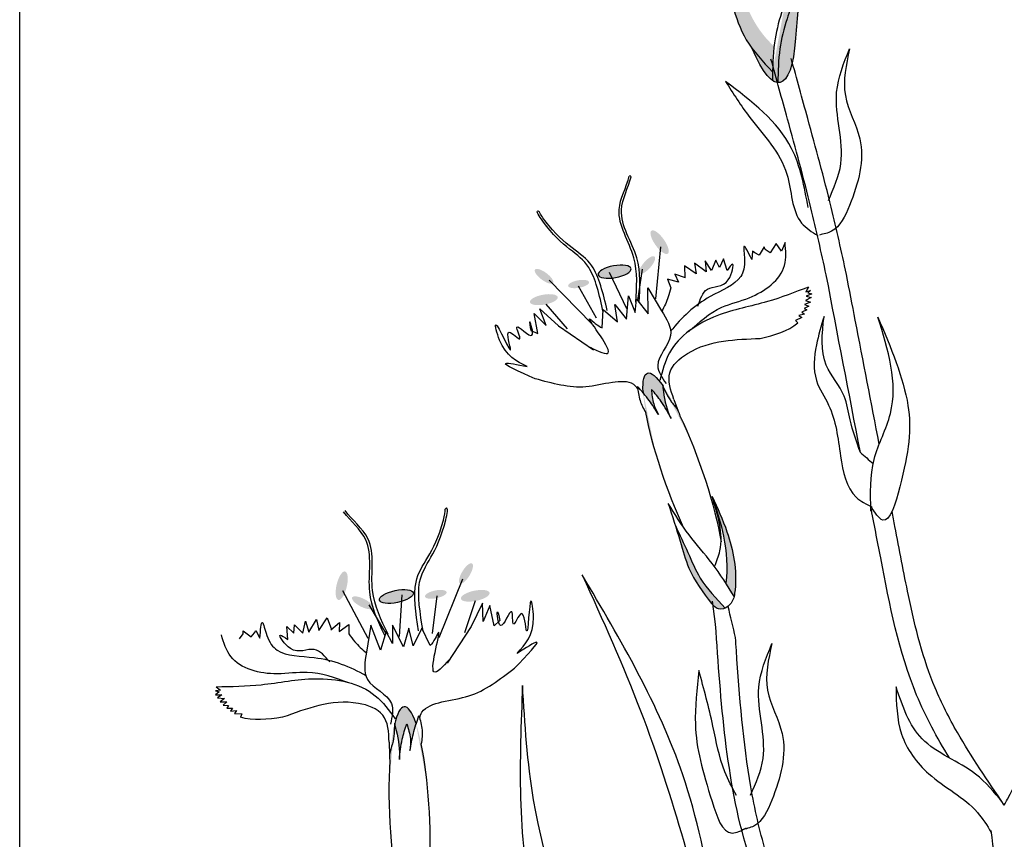
# Model space of a CAD drawing. Units: metres. Extents: x 41.4 to 113, y 48.3 to 109.5.
# Drawn here: x 81.7 to 84.9, y 80.6 to 83.2 of the extents above; entities that cross this region are included whole.
import ezdxf

# ---------------------------------------------------------------- set-up
doc = ezdxf.new("R2010")
doc.units = ezdxf.units.M
doc.layers.add('Z_Nummerierung', color=7, linetype='Continuous', lineweight=30, true_color=0x000000)
doc.layers.add('Z_Pflanzebene', color=7, linetype='Continuous', lineweight=30)

# ---------------------------------------------------------------- blocks, each defined once
blk = doc.blocks.new('Z_Dianthus2 neu')
at = {"layer": 'Z_Pflanzebene', "lineweight": 30, "true_color": 0x44a009}
h = blk.add_hatch(color=74, dxfattribs=at)
edge = h.paths.add_edge_path()
edge.add_spline(control_points=[(1.8848, 5.6799), (1.8779, 5.6892), (1.8262, 5.7658), (1.803, 5.9153), (1.7867, 6.0453), (1.7805, 6.0948)], knot_values=[0, 0, 0, 0, 0.148827, 1.187625, 1.824081, 1.824081, 1.824081, 1.824081], degree=3, periodic=0)
edge.add_spline(control_points=[(1.7805, 6.0948), (1.7811, 6.0951), (1.7817, 6.0949), (1.7826, 6.0941)], knot_values=[1.500094, 1.500094, 1.500094, 1.500094, 1.538279, 1.538279, 1.538279, 1.538279], degree=3, periodic=0)
edge.add_spline(control_points=[(1.7826, 6.0941), (1.7958, 6.0461), (1.8304, 5.9197), (1.8761, 5.7697), (1.9437, 5.6989), (1.956, 5.6873)], knot_values=[0, 0, 0, 0, 0.636456, 1.675254, 1.89114, 1.89114, 1.89114, 1.89114], degree=3, periodic=0)
edge.add_spline(control_points=[(1.956, 5.6873), (1.9528, 5.66), (1.9517, 5.6324), (1.9511, 5.6047)], knot_values=[4.63877, 4.63877, 4.63877, 4.63877, 5.081568, 5.081568, 5.081568, 5.081568], degree=3, periodic=0)
edge.add_spline(control_points=[(1.9511, 5.6047), (1.9276, 5.6289), (1.9044, 5.6534), (1.8848, 5.6799)], knot_values=[1.824081, 1.824081, 1.824081, 1.824081, 2.245708, 2.245708, 2.245708, 2.245708], degree=3, periodic=0)
h = blk.add_hatch(color=74, dxfattribs=at)
edge = h.paths.add_edge_path()
edge.add_spline(control_points=[(1.9684, 5.5691), (1.969, 5.6061), (1.971, 5.6767), (1.9931, 5.7669), (2.0336, 5.8731), (2.0347, 5.9288), (2.03, 5.9888)], knot_values=[2.826772, 2.826772, 2.826772, 2.826772, 3.416929, 3.955491, 4.324237, 5.166432, 5.166432, 5.166432, 5.166432], degree=3, periodic=0)
edge.add_spline(control_points=[(2.03, 5.9888), (2.0346, 5.9591), (2.0424, 5.8822), (2.0332, 5.7822), (2.0267, 5.7141)], knot_values=[0.046638, 0.046638, 0.046638, 0.046638, 0.54146, 1.577105, 1.577105, 1.577105, 1.577105], degree=3, periodic=0)
edge.add_line((2.0267, 5.7141), (2.026, 5.7125))
edge.add_ellipse((1.8965, 6.0611), major_axis=(0.0778, -0.4918), ratio=0.216628, start_angle=25.4822, end_angle=42.9369, ccw=False)
edge.add_ellipse((1.8965, 6.0611), major_axis=(0.0778, -0.4918), ratio=0.216628, start_angle=-3.0952, end_angle=25.4822, ccw=False)
h = blk.add_hatch(color=74, dxfattribs=at)
edge = h.paths.add_edge_path()
edge.add_spline(control_points=[(1.9511, 5.6047), (1.9276, 5.6289), (1.9044, 5.6534), (1.8848, 5.6799)], knot_values=[1.824081, 1.824081, 1.824081, 1.824081, 2.245708, 2.245708, 2.245708, 2.245708], degree=3, periodic=0)
edge.add_ellipse((1.8965, 6.0611), major_axis=(0.0778, -0.4918), ratio=0.216628, start_angle=-41.1871, end_angle=42.9369)
edge.add_spline(control_points=[(1.9505, 5.5766), (1.9507, 5.586), (1.9508, 5.5953), (1.9511, 5.6047)], knot_values=[5.081568, 5.081568, 5.081568, 5.081568, 5.230575, 5.230575, 5.230575, 5.230575], degree=3, periodic=0)
h = blk.add_hatch(color=74, dxfattribs=at)
edge = h.paths.add_edge_path()
edge.add_ellipse((1.5829, 5.0491), major_axis=(0.0267, -0.0375), ratio=0.352895, start_angle=0, end_angle=360, ccw=False)
h = blk.add_hatch(color=74, dxfattribs=at)
edge = h.paths.add_edge_path()
edge.add_ellipse((1.5424, 4.9747), major_axis=(0.0241, 0.0276), ratio=0.352895, start_angle=0, end_angle=360, ccw=False)
h = blk.add_hatch(color=74, dxfattribs=at)
edge = h.paths.add_edge_path()
edge.add_ellipse((1.2061, 4.9379), major_axis=(-0.0294, 0.0219), ratio=0.352895, start_angle=0, end_angle=360, ccw=False)
h = blk.add_hatch(color=74, dxfattribs=at)
edge = h.paths.add_edge_path()
edge.add_ellipse((1.4362, 4.9529), major_axis=(0.0537, 0.0097), ratio=0.352895, start_angle=0, end_angle=360, ccw=False)
h = blk.add_hatch(color=74, dxfattribs=at)
edge = h.paths.add_edge_path()
edge.add_ellipse((1.3189, 4.9127), major_axis=(0.0342, 0.0062), ratio=0.352895, start_angle=0, end_angle=360, ccw=False)
h = blk.add_hatch(color=74, dxfattribs=at)
edge = h.paths.add_edge_path()
edge.add_ellipse((1.2055, 4.8618), major_axis=(0.0453, 0.0082), ratio=0.352895, start_angle=0, end_angle=360, ccw=False)
h = blk.add_hatch(color=74, dxfattribs=at)
edge = h.paths.add_edge_path()
edge.add_line((1.5291, 4.5613), (1.5294, 4.5578))
edge.add_spline(control_points=[(1.5294, 4.5578), (1.5361, 4.5498), (1.554, 4.5275), (1.5692, 4.5032), (1.5788, 4.4878)], knot_values=[0, 0, 0, 0, 0.066442, 0.181536, 0.181536, 0.181536, 0.181536], degree=3, periodic=0)
edge.add_spline(control_points=[(1.5788, 4.4878), (1.5731, 4.499), (1.5599, 4.5245), (1.5578, 4.5533), (1.5565, 4.5695)], knot_values=[0, 0, 0, 0, 0.079039, 0.18093, 0.18093, 0.18093, 0.18093], degree=3, periodic=0)
edge.add_spline(control_points=[(1.5565, 4.5695), (1.5674, 4.5566), (1.5922, 4.5273), (1.6102, 4.4935), (1.6202, 4.4745)], knot_values=[0, 0, 0, 0, 0.107144, 0.242673, 0.242673, 0.242673, 0.242673], degree=3, periodic=0)
edge.add_spline(control_points=[(1.6202, 4.4745), (1.617, 4.4813), (1.6018, 4.5155), (1.5964, 4.5531), (1.5923, 4.5832)], knot_values=[0.01628, 0.01628, 0.01628, 0.01628, 0.160351, 0.738246, 0.738246, 0.738246, 0.738246], degree=3, periodic=0)
edge.add_ellipse((1.6587, 4.2939), major_axis=(0.1156, -0.3284), ratio=0.181074, start_angle=-212.0936, end_angle=-147.9916)
h = blk.add_hatch(color=74, dxfattribs=at)
edge = h.paths.add_edge_path()
edge.add_spline(control_points=[(1.7987, 3.938), (1.808, 3.9236), (1.817, 3.9091), (1.8261, 3.8945)], knot_values=[0.003577, 0.003577, 0.003577, 0.003577, 0.108218, 0.108218, 0.108218, 0.108218], degree=3, periodic=0)
edge.add_spline(control_points=[(1.8261, 3.8945), (1.8261, 3.8947), (1.8262, 3.8948), (1.8262, 3.8949)], knot_values=[0, 0, 0, 0, 0.000856, 0.000856, 0.000856, 0.000856], degree=3, periodic=0)
edge.add_spline(control_points=[(1.8262, 3.8949), (1.8272, 3.9019), (1.8366, 3.9722), (1.8166, 4.0834), (1.7747, 4.1757), (1.7588, 4.2097)], knot_values=[0.023999, 0.023999, 0.023999, 0.023999, 0.066876, 0.457712, 0.687738, 0.687738, 0.687738, 0.687738], degree=3, periodic=0)
edge.add_spline(control_points=[(1.7588, 4.2097), (1.771, 4.1705), (1.7981, 4.083), (1.805, 3.9884), (1.7987, 3.938)], knot_values=[0.008124, 0.008124, 0.008124, 0.008124, 0.798373, 1.772953, 1.772953, 1.772953, 1.772953], degree=3, periodic=0)
h = blk.add_hatch(color=74, dxfattribs=at)
edge = h.paths.add_edge_path()
edge.add_spline(control_points=[(1.7506, 3.8732), (1.7235, 3.9097), (1.6781, 3.9712), (1.6472, 4.0869), (1.6243, 4.1568), (1.6109, 4.1976)], knot_values=[0, 0, 0, 0, 0.863534, 1.453728, 2.280763, 2.280763, 2.280763, 2.280763], degree=3, periodic=0)
edge.add_spline(control_points=[(1.6343, 4.1254), (1.6483, 4.0964), (1.6753, 4.0395), (1.7163, 3.9412), (1.7671, 3.8877), (1.7971, 3.8569)], knot_values=[0.205833, 0.205833, 0.205833, 0.205833, 0.827034, 1.417228, 2.233443, 2.233443, 2.233443, 2.233443], degree=3, periodic=0)
edge.add_spline(control_points=[(1.7971, 3.8569), (1.7897, 3.8536), (1.7711, 3.8505), (1.7588, 3.8639), (1.752, 3.8714)], knot_values=[0.309141, 0.309141, 0.309141, 0.309141, 0.454707, 0.636542, 0.636542, 0.636542, 0.636542], degree=3, periodic=0)
edge.add_spline(control_points=[(1.752, 3.8714), (1.7515, 3.872), (1.7511, 3.8726), (1.7506, 3.8732)], knot_values=[2.280763, 2.280763, 2.280763, 2.280763, 2.295106, 2.295106, 2.295106, 2.295106], degree=3, periodic=0)
h = blk.add_hatch(color=74, dxfattribs=at)
edge = h.paths.add_edge_path()
edge.add_ellipse((0.9517, 3.9696), major_axis=(0.0197, 0.0325), ratio=0.352895, start_angle=0, end_angle=360)
h = blk.add_hatch(color=74, dxfattribs=at)
edge = h.paths.add_edge_path()
edge.add_ellipse((0.5466, 3.9297), major_axis=(-0.011, -0.0464), ratio=0.352895, start_angle=0, end_angle=360)
h = blk.add_hatch(color=74, dxfattribs=at)
edge = h.paths.add_edge_path()
edge.add_ellipse((0.7249, 3.8945), major_axis=(-0.0554, -0.0115), ratio=0.352895, start_angle=0, end_angle=360)
h = blk.add_hatch(color=74, dxfattribs=at)
edge = h.paths.add_edge_path()
edge.add_ellipse((0.8532, 3.9015), major_axis=(-0.0352, -0.0073), ratio=0.352895, start_angle=0, end_angle=360)
h = blk.add_hatch(color=74, dxfattribs=at)
edge = h.paths.add_edge_path()
edge.add_ellipse((0.6145, 3.874), major_axis=(-0.0339, 0.0172), ratio=0.352895, start_angle=0, end_angle=360)
h = blk.add_hatch(color=74, dxfattribs=at)
edge = h.paths.add_edge_path()
edge.add_ellipse((0.9819, 3.8968), major_axis=(-0.0467, -0.0097), ratio=0.352895, start_angle=0, end_angle=360)
h = blk.add_hatch(color=74, dxfattribs=at)
edge = h.paths.add_edge_path()
edge.add_ellipse((0.7678, 3.1752), major_axis=(0.0168, -0.3603), ratio=0.181074, start_angle=507.9916, end_angle=572.0936)
edge.add_spline(control_points=[(0.7189, 3.4788), (0.7267, 3.4483), (0.7362, 3.4101), (0.7349, 3.3713), (0.7345, 3.3636)], knot_values=[0.01628, 0.01628, 0.01628, 0.01628, 0.594175, 0.738246, 0.738246, 0.738246, 0.738246], degree=3, periodic=0)
edge.add_spline(control_points=[(0.7345, 3.3636), (0.7367, 3.3856), (0.7408, 3.4252), (0.7532, 3.4629), (0.7586, 3.4796)], knot_values=[0, 0, 0, 0, 0.140413, 0.251418, 0.251418, 0.251418, 0.251418], degree=3, periodic=0)
edge.add_spline(control_points=[(0.7586, 3.4796), (0.7638, 3.4635), (0.7729, 3.4351), (0.7702, 3.4054), (0.7691, 3.3924)], knot_values=[0, 0, 0, 0, 0.105563, 0.18745, 0.18745, 0.18745, 0.18745], degree=3, periodic=0)
edge.add_spline(control_points=[(0.7691, 3.3924), (0.7723, 3.4109), (0.7774, 3.4402), (0.7859, 3.4685), (0.7892, 3.4788)], knot_values=[0, 0, 0, 0, 0.119241, 0.188078, 0.188078, 0.188078, 0.188078], degree=3, periodic=0)
edge.add_line((0.7892, 3.4788), (0.7882, 3.4823))
at = {"layer": 'Z_Pflanzebene', "color": 74, "lineweight": 30, "true_color": 0x44a009}
for p, q in [((1.4868, 5.2649), (1.4842, 5.2644)), ((1.4899, 5.2621), (1.4868, 5.2649)), ((1.9631, 5.0447), (1.9433, 5.0149)), ((1.9799, 5.0197), (1.9631, 5.0447)), ((1.9919, 5.048), (1.9799, 5.0197)), ((1.5861, 5.0338), (1.5694, 4.865)), ((1.8859, 5.0201), (1.8837, 4.9924)), ((1.8931, 5.0147), (1.8859, 5.0201)), ((1.9078, 5.0072), (1.8931, 5.0147)), ((1.9239, 5.0339), (1.9078, 5.0072)), ((1.9274, 5.0252), (1.9239, 5.0339)), ((1.9433, 5.0149), (1.9274, 5.0252)), ((1.6963, 4.9807), (1.7026, 4.9456)), ((1.7343, 4.9522), (1.6963, 4.9807)), ((1.7524, 4.9569), (1.731, 4.9887)), ((1.731, 4.9887), (1.7343, 4.9522)), ((1.7665, 4.9903), (1.7524, 4.9569)), ((1.7786, 4.967), (1.7665, 4.9903)), ((1.7912, 4.995), (1.7786, 4.967)), ((1.8036, 4.9565), (1.7912, 4.995)), ((1.4187, 4.9518), (1.4751, 4.8328)), ((1.5265, 4.961), (1.5109, 4.8595)), ((1.6324, 4.9446), (1.6441, 4.9188)), ((1.6672, 4.9331), (1.6324, 4.9446)), ((1.6639, 4.9723), (1.6649, 4.9334)), ((1.7026, 4.9456), (1.6639, 4.9723)), ((1.2228, 4.925), (1.3616, 4.7828)), ((1.6083, 4.9282), (1.6191, 4.9002)), ((1.6441, 4.9188), (1.6083, 4.9282)), ((1.3174, 4.9067), (1.3758, 4.8027)), ((1.5446, 4.9001), (1.5895, 4.8259)), ((1.5456, 4.8155), (1.5446, 4.9001)), ((2.068, 4.9029), (2.0597, 4.8878)), ((2.0597, 4.8878), (2.075, 4.8917)), ((2.0796, 4.8805), (2.0611, 4.873)), ((2.075, 4.8917), (2.0658, 4.8841)), ((2.0658, 4.8841), (2.0796, 4.8805)), ((1.2117, 4.8476), (1.2811, 4.7663)), ((1.475, 4.798), (1.4811, 4.8743)), ((1.4811, 4.8743), (1.503, 4.8204)), ((1.503, 4.8204), (1.5079, 4.863)), ((1.5079, 4.863), (1.5456, 4.8155)), ((2.0749, 4.854), (2.0557, 4.8462)), ((2.0774, 4.8688), (2.0583, 4.8588)), ((2.0583, 4.8588), (2.0749, 4.854)), ((2.0611, 4.873), (2.0774, 4.8688)), ((1.1741, 4.8162), (1.2132, 4.7771)), ((1.1857, 4.7512), (1.1741, 4.8162)), ((1.2132, 4.7771), (1.1929, 4.8322)), ((1.1929, 4.8322), (1.2535, 4.7766)), ((1.3959, 4.7702), (1.3992, 4.83)), ((1.3992, 4.83), (1.4452, 4.7896)), ((1.4452, 4.7896), (1.4373, 4.8455)), ((1.4373, 4.8455), (1.475, 4.798)), ((2.063, 4.8284), (2.0467, 4.821)), ((2.0467, 4.821), (2.0555, 4.8146)), ((2.0694, 4.841), (2.0547, 4.8335)), ((2.0547, 4.8335), (2.063, 4.8284)), ((2.0557, 4.8462), (2.0694, 4.841)), ((2.0469, 4.8034), (2.0254, 4.7939)), ((2.0254, 4.7939), (2.033, 4.7858)), ((2.0555, 4.8146), (2.0366, 4.81)), ((2.0366, 4.81), (2.0469, 4.8034)), ((1.1627, 4.7609), (1.1857, 4.7512)), ((1.2535, 4.7766), (1.3676, 4.6984)), ((1.5291, 4.5613), (1.5294, 4.5578)), ((1.6295, 4.5365), (1.6437, 4.4981)), ((1.649, 4.4834), (1.649, 4.4833)), ((0.9406, 3.9508), (0.8628, 3.7602)), ((0.5495, 3.9138), (0.6312, 3.7582)), ((0.7421, 3.9002), (0.7343, 3.7641)), ((0.8569, 3.8963), (0.8414, 3.7738)), ((0.6351, 3.8671), (0.6896, 3.7757)), ((0.9815, 3.8808), (0.9465, 3.7757)), ((1.0054, 3.8733), (0.9689, 3.7963)), ((1.0075, 3.8125), (1.0054, 3.8733)), ((1.0298, 3.8652), (1.0075, 3.8125)), ((1.044, 3.7984), (1.0298, 3.8652)), ((1.7656, 3.8042), (1.7558, 3.8788)), ((0.439, 3.7778), (0.4643, 3.8199)), ((0.4643, 3.8199), (0.472, 3.7837)), ((0.472, 3.7837), (0.4987, 3.8245)), ((0.4987, 3.8245), (0.5129, 3.7868)), ((0.3707, 3.7549), (0.3677, 3.7967)), ((0.3677, 3.7967), (0.3907, 3.7748)), ((0.3907, 3.7748), (0.3932, 3.8018)), ((0.3932, 3.8018), (0.4198, 3.7753)), ((0.4198, 3.7753), (0.428, 3.8141)), ((0.428, 3.8141), (0.439, 3.7778)), ((0.5108, 3.7855), (0.5398, 3.8102)), ((0.5398, 3.8102), (0.5386, 3.7808)), ((0.5386, 3.7808), (0.5693, 3.8038)), ((0.5693, 3.8038), (0.5698, 3.7727)), ((0.6414, 3.8016), (0.6272, 3.7129)), ((0.6733, 3.72), (0.6414, 3.8016)), ((0.7479, 3.7306), (0.7124, 3.8016)), ((0.7124, 3.8016), (0.7124, 3.7413)), ((0.7657, 3.791), (0.7479, 3.7306)), ((0.7799, 3.7342), (0.7657, 3.791)), ((0.8083, 3.791), (0.7799, 3.7342)), ((0.8348, 3.7348), (0.8083, 3.791)), ((0.9689, 3.7963), (0.8899, 3.6768)), ((1.0622, 3.8166), (1.044, 3.7984)), ((0.2139, 3.7566), (0.2252, 3.7727)), ((0.2252, 3.7727), (0.2252, 3.7824)), ((0.2252, 3.7824), (0.2509, 3.7631)), ((0.2509, 3.7631), (0.2622, 3.7759)), ((0.2622, 3.7759), (0.267, 3.784)), ((0.267, 3.784), (0.2799, 3.7582)), ((0.6911, 3.7803), (0.6733, 3.72)), ((0.7124, 3.7413), (0.6911, 3.7803)), ((0.1377, 3.6006), (0.1517, 3.5893)), ((0.1517, 3.5893), (0.1354, 3.587)), ((0.1354, 3.587), (0.1472, 3.5833)), ((0.1472, 3.5833), (0.1354, 3.5745)), ((0.1354, 3.5745), (0.1561, 3.5745)), ((0.1561, 3.5745), (0.1421, 3.5641)), ((0.1421, 3.5641), (0.1642, 3.5619)), ((0.1642, 3.5619), (0.1502, 3.5509)), ((0.1502, 3.5509), (0.1716, 3.5509)), ((0.1716, 3.5509), (0.1605, 3.5405)), ((0.1605, 3.5405), (0.1775, 3.539)), ((0.1775, 3.539), (0.1716, 3.5309)), ((0.1716, 3.5309), (0.1901, 3.5302)), ((0.1901, 3.5302), (0.1842, 3.5206)), ((0.1842, 3.5206), (0.2041, 3.5235)), ((0.2041, 3.5235), (0.1967, 3.5132)), ((0.1967, 3.5132), (0.2211, 3.5125)), ((0.2211, 3.5125), (0.217, 3.5017)), ((0.7882, 3.4823), (0.7892, 3.4788)), ((0.7014, 3.4194), (0.7027, 3.3771))]:
    blk.add_line(p, q, dxfattribs=at)
at = {"layer": 'Z_Pflanzebene', "color": 74, "lineweight": 30, "true_color": 0x44a009, "extrusion": (0, 0, -1)}
for centre, major_axis, ratio, start_param, end_param in [((1.8965, 6.0611), (0.0778, -0.4918), 0.216628, 5.533796, 7.002036), ((1.6587, 4.2939), (0.1156, -0.3284), 0.181074, 8.866126, 9.999987), ((1.6587, 4.2939), (0.1156, -0.3284), 0.181074, 7.358973, 8.572044), ((1.6587, 4.2939), (0.1156, -0.3284), 0.181074, 10.44594, 11.796326)]:
    blk.add_ellipse(centre, major_axis=major_axis, ratio=ratio, start_param=start_param, end_param=end_param, dxfattribs=at)
blk.add_ellipse((1.4362, 4.9529), major_axis=(0.0537, 0.0097), ratio=0.352895, dxfattribs=at)
at = {"layer": 'Z_Pflanzebene', "color": 74, "lineweight": 30, "true_color": 0x44a009}
blk.add_ellipse((0.7249, 3.8945), major_axis=(-0.0554, -0.0115), ratio=0.352895, dxfattribs=at)
for start_param, end_param in [(8.866126, 9.999987), (7.358973, 8.572044), (10.44594, 11.796326)]:
    blk.add_ellipse((0.7678, 3.1752), major_axis=(0.0168, -0.3603), ratio=0.181074, start_param=start_param, end_param=end_param, dxfattribs=at)
for points, knots in [([(2.0267, 5.7141), (2.0332, 5.7822), (2.0447, 5.9071), (2.0273, 6.0101), (1.9982, 6.1566), (2.0155, 5.9834), (2.0213, 5.9066), (1.9754, 5.7865), (1.9525, 5.6925), (1.9512, 5.6177), (1.9505, 5.5766)], [0.046638, 0.046638, 0.046638, 0.046638, 1.082283, 1.958018, 2.263335, 2.597443, 3.668967, 4.037713, 4.576275, 5.230575, 5.230575, 5.230575, 5.230575]), ([(1.7805, 6.0948), (1.7867, 6.0453), (1.803, 5.9153), (1.8315, 5.7313), (1.9193, 5.6375), (1.9511, 5.6047)], [0, 0, 0, 0, 0.636456, 1.675254, 2.245708, 2.245708, 2.245708, 2.245708]), ([(2.03, 5.9888), (2.0347, 5.9288), (2.0336, 5.8731), (1.9931, 5.7669), (1.971, 5.6767), (1.969, 5.6061), (1.9684, 5.5691)], [2.826772, 2.826772, 2.826772, 2.826772, 3.668967, 4.037713, 4.576275, 5.166432, 5.166432, 5.166432, 5.166432]), ([(1.7977, 5.5732), (1.8228, 5.5334), (1.8873, 5.4315), (2.0164, 5.3022), (2.0118, 5.1257), (2.0789, 5.0824), (2.0992, 5.0705)], [0, 0, 0, 0, 0.75645, 1.937964, 2.828719, 3.190349, 3.190349, 3.190349, 3.190349]), ([(1.5049, 4.8534), (1.5085, 4.9023), (1.5161, 5.0065), (1.4223, 5.1388), (1.4749, 5.2277), (1.4842, 5.2644)], [0, 0, 0, 0, 0.930405, 1.982829, 2.706196, 2.706196, 2.706196, 2.706196]), ([(1.5164, 4.8532), (1.5194, 4.9021), (1.5257, 5.0064), (1.4305, 5.1369), (1.4809, 5.2259), (1.4899, 5.2621)], [0, 0, 0, 0, 0.930405, 1.982829, 2.695365, 2.695365, 2.695365, 2.695365]), ([(1.3991, 4.821), (1.3869, 4.8763), (1.3577, 5.008), (1.2581, 5.0289), (1.1773, 5.1543), (1.1888, 5.1503), (1.1906, 5.1496)], [0, 0, 0, 0, 0.982893, 2.344856, 2.58002, 2.615691, 2.615691, 2.615691, 2.615691]), ([(1.4124, 4.8269), (1.399, 4.8819), (1.3671, 5.013), (1.2693, 5.0313), (1.1914, 5.1441), (1.1906, 5.1496)], [0, 0, 0, 0, 0.982893, 2.344856, 2.521953, 2.521953, 2.521953, 2.521953]), ([(1.8837, 4.9924), (1.8722, 5.0156), (1.8509, 5.0585), (1.8643, 4.9818), (1.8478, 4.9154), (1.7239, 4.8704), (1.6544, 4.8032), (1.6188, 4.759)], [0, 0, 0, 0, 0.322367, 0.596234, 0.960802, 1.722615, 2.812388, 2.812388, 2.812388, 2.812388]), ([(2.2987, 4.3904), (2.2726, 4.5257), (2.2467, 4.6606), (2.2112, 4.845), (2.2016, 4.8946), (2.192, 4.9442)], [34.787618, 34.787618, 34.787618, 34.787618, 45.834205, 45.834205, 49.901498, 49.901498, 49.901498, 49.901498]), ([(1.356, 4.7066), (1.3837, 4.6935), (1.4666, 4.6542), (1.3095, 4.8464), (1.3819, 4.7751), (1.3959, 4.7702)], [0, 0, 0, 0, 0.365912, 1.094413, 1.357487, 1.357487, 1.357487, 1.357487]), ([(1.512, 4.5708), (1.5084, 4.5768), (1.4901, 4.5975), (1.4193, 4.5936), (1.3183, 4.5651), (1.233, 4.5887), (1.1771, 4.6042)], [0.363718, 0.363718, 0.363718, 0.363718, 0.507291, 0.954846, 1.516442, 2.590015, 2.590015, 2.590015, 2.590015]), ([(1.511, 4.5792), (1.5129, 4.5636), (1.5165, 4.5335), (1.5304, 4.5068), (1.5378, 4.4942)], [0, 0, 0, 0, 0.2986098, 0.5772909, 0.5772909, 0.5772909, 0.5772909]), ([(1.5919, 4.5858), (1.6002, 4.5657), (1.613, 4.5347), (1.6421, 4.506), (1.6476, 4.4894), (1.649, 4.4834)], [0, 0, 0, 0, 0.4150666, 0.6386666, 0.7573558, 0.7573558, 0.7573558, 0.7573558]), ([(1.5919, 4.5858), (1.5962, 4.5548), (1.6015, 4.5163), (1.617, 4.4813), (1.6202, 4.4745)], [0, 0, 0, 0, 0.5941755, 0.738246, 0.738246, 0.738246, 0.738246]), ([(1.7584, 4.2109), (1.7707, 4.1713), (1.7981, 4.0834), (1.805, 3.9884), (1.7987, 3.938)], [0, 0, 0, 0, 0.798373, 1.772953, 1.772953, 1.772953, 1.772953]), ([(0.6976, 3.7722), (0.6752, 3.8178), (0.6273, 3.9149), (0.6659, 4.0783), (0.5808, 4.1433), (0.5576, 4.1748)], [0, 0, 0, 0, 0.930405, 1.982829, 2.706196, 2.706196, 2.706196, 2.706196]), ([(0.7968, 3.7828), (0.7883, 3.8408), (0.7679, 3.9791), (0.8546, 4.0347), (0.8855, 4.1733), (0.8842, 4.179)], [0, 0, 0, 0, 0.982893, 2.344856, 2.521953, 2.521953, 2.521953, 2.521953]), ([(0.8119, 3.7823), (0.8021, 3.8401), (0.7789, 3.978), (0.8664, 4.0368), (0.895, 4.1886), (0.8856, 4.1804), (0.8842, 4.179)], [0, 0, 0, 0, 0.982893, 2.344856, 2.58002, 2.615691, 2.615691, 2.615691, 2.615691]), ([(2.5275, 3.3684), (2.487, 3.4346), (2.3772, 3.6372), (2.322, 3.9242), (2.282, 4.1325), (2.2712, 4.1885)], [1.274394, 1.274394, 1.274394, 1.274394, 2.514917, 4.9857, 5.896506, 5.896506, 5.896506, 5.896506]), ([(0.6867, 3.7675), (0.6648, 3.8133), (0.6182, 3.911), (0.6588, 4.0733), (0.5757, 4.1392), (0.5529, 4.1705)], [0, 0, 0, 0, 0.930405, 1.982829, 2.695365, 2.695365, 2.695365, 2.695365]), ([(2.7067, 3.215), (2.6521, 3.2947), (2.599, 3.3725), (2.5263, 3.499), (2.5017, 3.5473), (2.4425, 3.6892), (2.4165, 3.7912), (2.3788, 3.9714), (2.3647, 4.0473), (2.3471, 4.1389), (2.3439, 4.1554), (2.3407, 4.1719)], [0.169647, 0.169647, 0.169647, 0.169647, 7.831009, 7.831009, 12.523977, 12.523977, 21.411122, 21.411122, 27.516893, 27.516893, 28.854517, 28.854517, 28.854517, 28.854517]), ([(1.6343, 4.1254), (1.6483, 4.0964), (1.6753, 4.0395), (1.7163, 3.9412), (1.7671, 3.8877), (1.7971, 3.8569)], [0.205833, 0.205833, 0.205833, 0.205833, 0.827034, 1.417228, 2.233443, 2.233443, 2.233443, 2.233443]), ([(0.2799, 3.7582), (0.2819, 3.785), (0.2857, 3.8345), (0.3026, 3.7556), (0.3444, 3.6982), (0.4808, 3.7033), (0.5737, 3.6659), (0.625, 3.6373)], [0, 0, 0, 0, 0.322367, 0.596234, 0.960802, 1.722615, 2.812388, 2.812388, 2.812388, 2.812388]), ([(0.8978, 3.6893), (0.8763, 3.6659), (0.812, 3.5958), (0.8881, 3.8415), (0.8462, 3.7449), (0.8348, 3.7348)], [0, 0, 0, 0, 0.365912, 1.094413, 1.357487, 1.357487, 1.357487, 1.357487]), ([(2.1429, 2.2704), (2.1386, 2.2953), (2.0844, 2.5749), (1.816, 3.0421), (1.7823, 3.5517), (1.7656, 3.8042)], [6.894092, 6.894092, 6.894092, 6.894092, 7.29068, 11.369048, 15.373826, 15.373826, 15.373826, 15.373826]), ([(2.1982, 2.2962), (2.1897, 2.3388), (2.1795, 2.3811), (2.1527, 2.4735), (2.1356, 2.5235), (2.0807, 2.6705), (2.0395, 2.7647), (1.9746, 2.9267), (1.9492, 2.9948), (1.9086, 3.1323), (1.8928, 3.2028), (1.8554, 3.4184), (1.8435, 3.5676), (1.8322, 3.7328), (1.8313, 3.7469), (1.8304, 3.7609)], [7.095094, 7.095094, 7.095094, 7.095094, 7.753675, 7.753675, 8.572727, 8.572727, 10.210831, 10.210831, 11.413736, 11.413736, 12.616641, 12.616641, 15.022451, 15.022451, 15.245813, 15.245813, 15.245813, 15.245813]), ([(0.8008, 3.4981), (0.802, 3.5052), (0.8115, 3.5322), (0.881, 3.5561), (0.989, 3.568), (1.0617, 3.6239), (1.1095, 3.6606)], [0.363718, 0.363718, 0.363718, 0.363718, 0.507291, 0.954846, 1.516442, 2.590015, 2.590015, 2.590015, 2.590015]), ([(0.7985, 3.5066), (0.8028, 3.4909), (0.8111, 3.4605), (0.8081, 3.4295), (0.8059, 3.4145)], [0, 0, 0, 0, 0.2986098, 0.5772909, 0.5772909, 0.5772909, 0.5772909]), ([(2.7067, 3.215), (2.71, 3.2212), (2.7616, 3.318), (2.8035, 3.4191), (2.8374, 3.5162)], [4.612591, 4.612591, 4.612591, 4.612591, 4.724808, 6.374645, 6.374645, 6.374645, 6.374645]), ([(0.7183, 3.4814), (0.7182, 3.4588), (0.7179, 3.4242), (0.7012, 3.3853), (0.7024, 3.3672), (0.7034, 3.3608)], [0, 0, 0, 0, 0.4150666, 0.6386666, 0.7573558, 0.7573558, 0.7573558, 0.7573558]), ([(0.7183, 3.4814), (0.7263, 3.45), (0.7362, 3.411), (0.7349, 3.3713), (0.7345, 3.3636)], [0, 0, 0, 0, 0.5941755, 0.738246, 0.738246, 0.738246, 0.738246]), ([(2.7323, 1.3031), (2.7323, 1.673), (2.7644, 2.2859), (2.6931, 2.8929), (2.6642, 3.132)], [15.911094, 15.911094, 15.911094, 15.911094, 21.845497, 25.703415, 25.703415, 25.703415, 25.703415])]:
    blk.add_open_spline(points, degree=3, knots=knots, dxfattribs=at)
for points in [[(2.2023, 5.6789), (2.1885, 5.5273), (2.2355, 5.3862), (2.2018, 5.1686), (2.1433, 5.0845), (2.1041, 5.0725)], [(2.133, 5.1852), (2.1737, 5.3049), (2.1601, 5.5376), (2.2023, 5.6789)], [(2.126, 4.9425), (2.0762, 5.161), (1.9998, 5.4503), (1.946, 5.6455)], [(2.192, 4.9442), (2.1423, 5.1627), (2.0658, 5.452), (2.0121, 5.6473)], [(2.067, 5.1621), (2.0132, 5.3549), (1.7977, 5.5732)], [(1.6767, 4.7572), (1.7857, 4.837), (1.8753, 4.8683), (1.9902, 4.9736), (1.9919, 5.048)], [(1.7079, 4.8411), (1.7385, 4.8955), (1.8068, 4.9264), (1.8201, 4.9775), (1.8036, 4.9565)], [(2.068, 4.9029), (1.9345, 4.8556), (1.7699, 4.8092), (1.6151, 4.6888), (1.5839, 4.5981)], [(1.6191, 4.9002), (1.6112, 4.8705), (1.5903, 4.8243)], [(1.5895, 4.8259), (1.6185, 4.7453), (1.5769, 4.6471), (1.6045, 4.5881)], [(1.1509, 4.6443), (1.0611, 4.7303), (1.0493, 4.7803), (1.0973, 4.6985), (1.093, 4.7558), (1.1273, 4.7338), (1.118, 4.7723), (1.1668, 4.7457), (1.1597, 4.7892), (1.1627, 4.7609)], [(2.119, 4.8067), (2.094, 4.7143), (2.0944, 4.5983), (2.1336, 4.5184), (2.1731, 4.3519), (2.224, 4.2178), (2.2755, 4.1861)], [(2.2374, 4.3642), (2.204, 4.4703), (2.1847, 4.5476), (2.1264, 4.6478), (2.119, 4.8067)], [(2.2717, 4.1727), (2.2823, 4.3414), (2.3353, 4.4904), (2.2946, 4.8053)], [(2.2946, 4.8053), (2.3924, 4.5172), (2.3659, 4.252), (2.3101, 4.1436), (2.2712, 4.1885)], [(1.6295, 4.5365), (1.6162, 4.6235), (1.6734, 4.6863), (1.7914, 4.7266), (1.911, 4.7353)], [(1.1771, 4.6042), (1.0815, 4.6541), (1.1509, 4.6443)], [(1.5788, 4.4878), (1.5489, 4.5332), (1.511, 4.5792)], [(1.6202, 4.4745), (1.588, 4.5299), (1.5565, 4.5695)], [(1.5565, 4.5695), (1.5637, 4.5219), (1.5788, 4.4878)], [(2.2374, 4.3642), (2.2788, 4.3275)], [(1.7538, 4.2203), (1.8025, 4.1057), (1.8288, 3.9158), (1.8262, 3.8949)], [(1.7624, 3.9925), (1.7793, 4.0434), (1.7538, 4.2203)], [(1.6109, 4.1976), (1.6498, 4.0746), (1.6786, 3.9871), (1.752, 3.8714)], [(1.827, 3.893), (1.7541, 4.0023), (1.6789, 4.0952), (1.6109, 4.1976)], [(1.3307, 3.9646), (1.5211, 3.5215), (1.6615, 3.0957), (1.8, 2.5025), (1.9062, 2.0213), (2.2788, 1.3808), (2.5532, 0.9536), (2.8185, 0.705)], [(2.7696, 0.8227), (2.2855, 1.4757), (1.8496, 2.4406), (1.6584, 3.3134), (1.3307, 3.9646)], [(1.8262, 3.8949), (1.8063, 3.8626), (1.7744, 3.8541), (1.752, 3.8714)], [(1.119, 3.7092), (1.1717, 3.8267), (1.1636, 3.8794), (1.1494, 3.7822), (1.1311, 3.8389), (1.1068, 3.8044), (1.1007, 3.845), (1.0642, 3.8004), (1.0541, 3.845), (1.0622, 3.8166)], [(0.5702, 3.613), (0.4345, 3.6472), (0.3363, 3.6424), (0.1849, 3.6987), (0.1543, 3.7695)], [(0.5076, 3.6814), (0.457, 3.7217), (0.3794, 3.7247), (0.3467, 3.7686), (0.3707, 3.7549)], [(0.5698, 3.7727), (0.589, 3.7472), (0.627, 3.711)], [(1.1095, 3.6606), (1.1818, 3.7457), (1.119, 3.7092)], [(1.9488, 3.7408), (1.935, 3.5892), (1.982, 3.4481), (1.9483, 3.2305), (1.8897, 3.1464), (1.8506, 3.1344)], [(1.8794, 3.2471), (1.9201, 3.3668), (1.9066, 3.5994), (1.9488, 3.7408)], [(0.6272, 3.7129), (0.6307, 3.6242), (0.7089, 3.5461), (0.7053, 3.4787)], [(0.1377, 3.6006), (0.2844, 3.6071), (0.4604, 3.6266), (0.656, 3.5713), (0.7212, 3.4963)], [(1.711, 3.653), (1.6995, 3.4788), (1.754, 3.2262), (1.8197, 3.1237), (1.8657, 3.1403)], [(1.8331, 3.2465), (1.7953, 3.3235), (1.7569, 3.4721), (1.711, 3.653)], [(1.136, 3.6049), (1.1721, 2.882), (1.4012, 2.2795), (1.5701, 1.7012), (1.7268, 1.1469), (2.0886, 0.7011), (2.6673, -0.0098)], [(2.7156, 0.0987), (2.1488, 0.8096), (1.8233, 1.2795), (1.5821, 2.0386), (1.1721, 3.2314), (1.136, 3.6049)], [(2.3537, 3.5998), (2.3717, 3.4461), (2.4602, 3.3169), (2.6189, 3.1909), (2.6641, 3.1255)], [(2.7008, 3.2235), (2.6131, 3.3154), (2.4384, 3.4309), (2.3537, 3.5998)], [(0.7014, 3.4194), (0.6803, 3.5082), (0.6009, 3.5462), (0.472, 3.539), (0.3537, 3.5008)], [(0.7691, 3.3924), (0.7801, 3.4476), (0.7985, 3.5066)], [(0.7345, 3.3636), (0.7439, 3.4292), (0.7586, 3.4796)], [(0.7586, 3.4796), (0.7703, 3.4311), (0.7691, 3.3924)]]:
    blk.add_spline(points, degree=3, dxfattribs=at)
for points in [[(2.2374, 4.3642), (2.2001, 4.5576), (2.1631, 4.7501), (2.126, 4.9425)], [(1.911, 4.7353), (1.9567, 4.747), (2.0025, 4.7586), (2.033, 4.7858)], [(1.8304, 3.7609), (1.8226, 3.7949), (1.8145, 3.8287), (1.8061, 3.8624)], [(0.3537, 3.5008), (0.3053, 3.4942), (0.2569, 3.4875), (0.217, 3.5017)]]:
    blk.add_open_spline(points, degree=3, dxfattribs=at)

msp = doc.modelspace()

# ---------------------------------------------------------------- linework, layer by layer
at = {"layer": 'Z_Nummerierung'}
msp.add_lwpolyline([(81.6671, 78.8447), (81.6671, 87.3499), (83.6671, 87.3499)], dxfattribs=at)

# ---------------------------------------------------------------- block references
at = {"layer": 'Z_Pflanzebene'}
msp.add_blockref('Z_Dianthus2 neu', (82.1703, 77.4624), dxfattribs=at)

doc.saveas('drawing.dxf')
